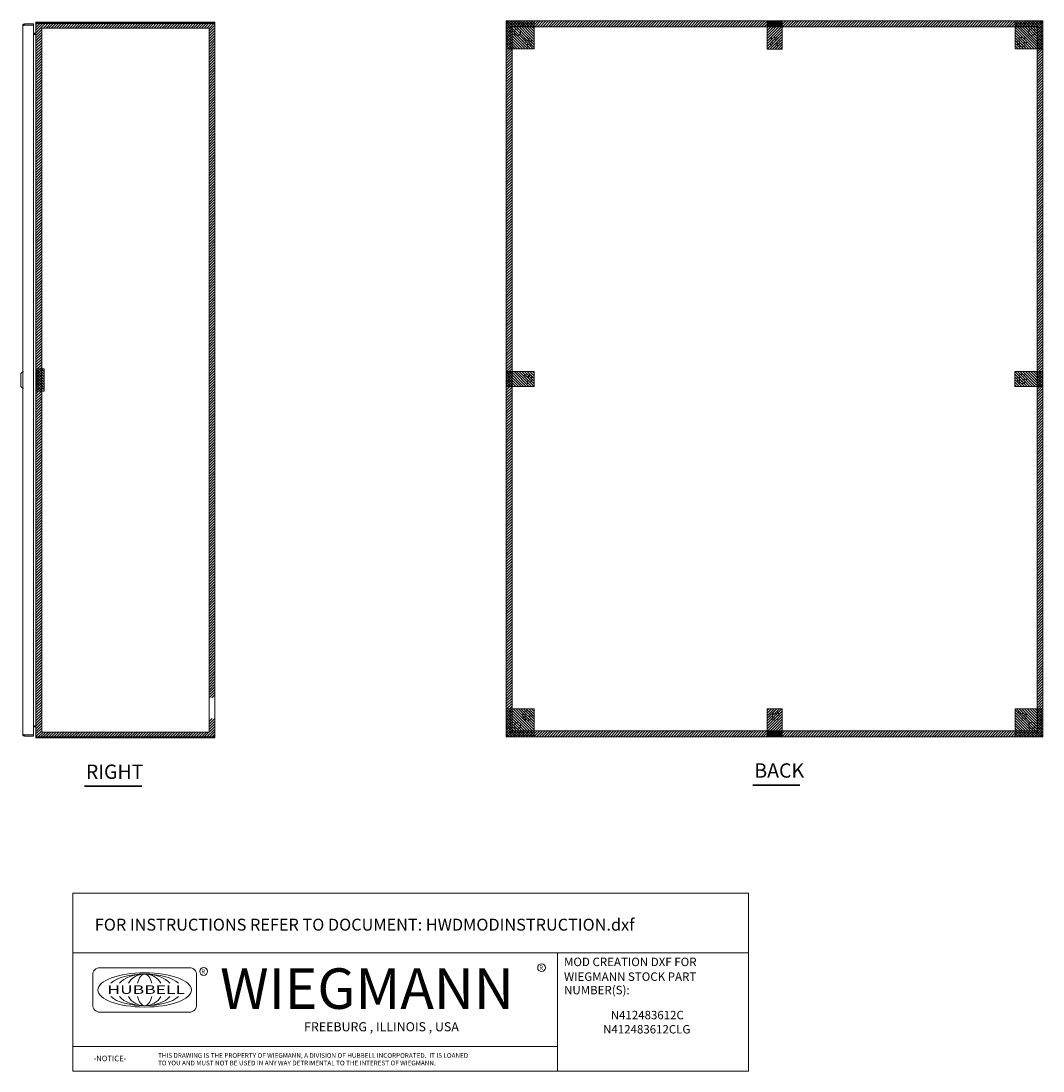
# Model space of a CAD drawing. Units: inches. Extents: x -6 to 146, y 5 to 106.
# Drawn here: x 78 to 146, y 11 to 82 of the extents above; entities that cross this region are included whole.
import ezdxf
from ezdxf.enums import TextEntityAlignment as Align

# ---------------------------------------------------------------- set-up
doc = ezdxf.new("R2010")
doc.units = ezdxf.units.IN
doc.header["$LTSCALE"] = 8
doc.header["$MEASUREMENT"] = 0
doc.linetypes.add('HIDDEN', pattern=[0.375, 0.25, -0.125])
doc.layers.get('0').update_dxf_attribs({"lineweight": 0})
for name, color, linetype, lineweight in [('NO GO AREAS', 5, 'Continuous', 0), ('Symbol (ANSI)', 7, 'Continuous', 5), ('Visible (ANSI)', 7, 'Continuous', 5), ('WORK AREA', 1, 'Continuous', 0)]:
    doc.layers.add(name, color=color, linetype=linetype, lineweight=lineweight)
doc.styles.add('ITALICC_120', font='italicc.shx')
doc.styles.add('ROMANS', font='romans.shx')
doc.styles.add('SANSSERIF_114', font='tahoma.ttf')
doc.styles.add('SANSSERIF_117', font='tahoma.ttf')
doc.styles.add('Text Style124', font='romans.shx')
doc.styles.add('Text Style168', font='tahoma.ttf')
doc.styles.add('Text Style208', font='romans.shx')
doc.styles.add('Text Style214', font='romans.shx')
doc.styles.add('Text Style215', font='romans.shx')

# ---------------------------------------------------------------- blocks, each defined once
blk = doc.blocks.new('HUBBELL-WIEGMANN_MOD_TITLE_BLOCK')
for p, q in [((0, 0.9913), (0, 1.4913)), ((0, 1.4913), (5.6625, 1.4913)), ((5.6625, 0.9913), (5.6625, 1.4913)), ((0, 0.9913), (0, 0)), ((0, 0.9913), (5.6625, 0.9913)), ((4.0625, 0.9913), (4.0625, 0)), ((5.6625, 0.9913), (5.6625, 0)), ((0.1656, 0.804), (0.1656, 0.5552)), ((0.9749, 0.8662), (0.2278, 0.8662)), ((1.0371, 0.5552), (1.0371, 0.804)), ((0.2278, 0.493), (0.9749, 0.493)), ((0, 0.2063), (4.0625, 0.2063)), ((5.6625, 0), (0, 0))]:
    blk.add_line(p, q)
for centre in [(3.9283, 0.8657), (1.0958, 0.8342)]:
    blk.add_circle(centre, 0.0324)
for centre, start, end in [((0.2278, 0.804), 90, 180), ((0.9749, 0.804), 0, 90), ((0.2278, 0.5552), 180, 270), ((0.9749, 0.5552), 270, 0)]:
    blk.add_arc(centre, 0.0622, start, end)
blk.add_ellipse((0.6013, 0.6796), major_axis=(0.3917, 0), ratio=0.366879)
for major_axis, ratio, start_param, end_param in [((-0.3135, 0), 0.421972, 3.575305, 5.849473), ((-0.2315, 0), 0.571448, 3.575305, 5.849473), ((-0.1495, 0), 0.884738, 3.575305, 5.849473), ((0, 0.1323), 0.499645, 5.146101, 7.420269), ((-0.3135, 0), 0.421972, 0.433712, 2.70788), ((-0.2315, 0), 0.571448, 0.433712, 2.70788), ((-0.1495, 0), 0.884738, 0.433712, 2.70788), ((0, 0.1323), 0.499645, 2.004509, 4.278677)]:
    blk.add_ellipse((0.6013, 0.6796), major_axis=major_axis, ratio=ratio, start_param=start_param, end_param=end_param)
for s, height, style, p in [('R', 0.038, 'SANSSERIF_114', (3.9087, 0.8467)), ('MOD CREATION DXF FOR', 0.070917, 'Text Style208', (4.1166, 0.8791)), ('R', 0.038, 'SANSSERIF_114', (1.0753, 0.8146)), ('WIEGMANN', 0.33951, 'SANSSERIF_117', (1.2336, 0.5211)), ('WIEGMANN STOCK PART', 0.070917, 'Text Style208', (4.1166, 0.7557)), ('NUMBER(S):', 0.07092, 'Text Style208', (4.1166, 0.643)), ('-NOTICE-', 0.04687, 'Text Style214', (0.1733, 0.0819)), ('THIS DRAWING IS THE PROPERTY OF WIEGMANN, A DIVISION OF HUBBELL INCORPORATED.  IT IS LOANED', 0.039062, 'Text Style215', (0.7129, 0.1105)), ('TO YOU AND MUST NOT BE USED IN ANY WAY DETRIMENTAL TO THE INTEREST OF WIEGMANN.', 0.039062, 'Text Style215', (0.7129, 0.0473))]:
    blk.add_text(s, height=height, dxfattribs=dict(style=style)).set_placement(p)
at = {"style": 'ITALICC_120'}
blk.add_text('FREEBURG , ILLINOIS , USA', height=0.076255, dxfattribs=at).set_placement((2.5863, 0.3708), align=Align.MIDDLE_CENTER)
at = {"insert": (0.1835, 1.2767), "char_height": 0.039062, "attachment_point": 1, "style": 'Text Style215'}
blk.add_mtext_dynamic_manual_height_columns('{\\H2.56x;FOR INSTRUCTIONS REFER TO DOCUMENT: \\H1x;HWDMODINSTRUCTION.dxf}', width=26.51262, gutter_width=3.8004, heights=[0], dxfattribs=at)
at = {"insert": (0.2888, 0.7181), "char_height": 0.0715672, "attachment_point": 1, "line_spacing_factor": 0.301756, "style": 'ROMANS'}
blk.add_mtext('\\fRomanS|b0|i0;\\W1.50;\\H0.0716;{\\fSansSerif|b0|i0;\\W1.50;\\H0.0716;\\fSansSerif|b0|i0;\\W1.50;\\H0.0716;HUBBELL}', dxfattribs=at)
at = {"style": 'Text Style124'}
for tag, p in [('PART_NUMBER1_001', (4.4748, 0.4333)), ('PART_NUMBER2_001', (4.4748, 0.3146)), ('PART_NUMBER3_001', (4.4748, 0.1958)), ('PART_NUMBER4_001', (4.4748, 0.0771))]:
    blk.add_attdef(tag, p, '', height=0.0706, dxfattribs=at)

msp = doc.modelspace()

# ---------------------------------------------------------------- hatches: boundary and pattern name
at = {"layer": 'NO GO AREAS'}
h = msp.add_hatch(dxfattribs=at)
h.set_pattern_fill('ANSI31', color=256)
h.set_pattern_definition([(45, (84.42144, -0.08), (-0.08838835, 0.08838835), [])])
edge = h.paths.add_edge_path()
edge.add_line((90.699, 34.836), (90.309, 34.836))
edge.add_line((90.309, 34.836), (90.309, 33.918))
edge.add_line((90.309, 33.918), (79.089, 33.918))
edge.add_line((79.089, 33.918), (79.089, 81.138))
edge.add_line((79.089, 81.138), (90.309, 81.138))
edge.add_line((90.309, 81.138), (90.309, 36.216))
edge.add_line((90.309, 36.216), (90.699, 36.216))
edge.add_line((90.699, 36.216), (90.699, 81.528))
edge.add_line((90.699, 81.528), (78.699, 81.528))
edge.add_line((78.699, 81.528), (78.699, 33.528))
edge.add_line((78.699, 33.528), (90.593, 33.528))
edge.add_line((90.593, 33.528), (90.593, 33.602))
edge.add_arc((90.593, 33.633), 0.0312, 270, 322.48175)
edge.add_spline(control_points=[(90.593, 33.613), (90.612, 33.613), (90.63, 33.614), (90.646, 33.617), (90.678, 33.622), (90.699, 33.633), (90.699, 33.644)], knot_values=[-1.570796, -1.570796, -1.570796, -1.570796, -1.050651, -1.050651, -1.050651, 0, 0, 0, 0], degree=3, periodic=0)
edge.add_line((90.699, 33.644), (90.699, 34.836))
h.paths.add_polyline_path([(78.69, 33.514), (79.142, 33.514), (79.142, 33.566), (78.69, 33.566)], flags=9)
h = msp.add_hatch(dxfattribs=at)
h.set_pattern_fill('ANSI31', color=256)
h.paths.add_polyline_path([(146.232, 81.608), (110.232, 81.608), (110.232, 33.608), (146.232, 33.608)])
h.paths.add_polyline_path([(110.622, 33.998), (110.622, 81.218), (145.842, 81.218), (145.842, 33.998)], flags=16)
h.paths.add_polyline_path([(127.92, 35.028, -1), (128.545, 35.028, -1)], flags=0)
h.paths.add_polyline_path([(128.067, 35.028, -1), (128.397, 35.028, -1)], flags=0)
h.paths.add_polyline_path([(144.5, 35.028, -1), (145.125, 35.028, -1)], flags=0)
h.paths.add_polyline_path([(144.647, 35.028, -1), (144.977, 35.028, -1)], flags=0)
h.paths.add_polyline_path([(145.263, 34.358, -1), (145.701, 34.358, -1)], flags=0)
h.paths.add_polyline_path([(111.34, 35.028, -1), (111.965, 35.028, -1)], flags=0)
h.paths.add_polyline_path([(111.487, 35.028, -1), (111.817, 35.028, -1)], flags=0)
h.paths.add_polyline_path([(110.763, 34.358, -1), (111.201, 34.358, -1)], flags=0)
h.paths.add_polyline_path([(144.5, 57.608, -1), (145.125, 57.608, -1)], flags=0)
h.paths.add_polyline_path([(144.647, 57.608, -1), (144.977, 57.608, -1)], flags=0)
h.paths.add_polyline_path([(111.34, 57.608, -1), (111.965, 57.608, -1)], flags=0)
h.paths.add_polyline_path([(111.487, 57.608, -1), (111.817, 57.608, -1)], flags=0)
h.paths.add_polyline_path([(127.92, 80.188, -1), (128.545, 80.188, -1)], flags=0)
h.paths.add_polyline_path([(128.067, 80.188, -1), (128.397, 80.188, -1)], flags=0)
h.paths.add_polyline_path([(144.5, 80.188, -1), (145.125, 80.188, -1)], flags=0)
h.paths.add_polyline_path([(144.647, 80.188, -1), (144.977, 80.188, -1)], flags=0)
h.paths.add_polyline_path([(145.263, 80.858, -1), (145.701, 80.858, -1)], flags=0)
h.paths.add_polyline_path([(111.34, 80.188, -1), (111.965, 80.188, -1)], flags=0)
h.paths.add_polyline_path([(111.487, 80.188, -1), (111.817, 80.188, -1)], flags=0)
h.paths.add_polyline_path([(110.763, 80.858, -1), (111.201, 80.858, -1)], flags=0)
h.paths.add_polyline_path([(110.223, 33.594), (110.746, 33.594), (110.746, 33.646), (110.223, 33.646)], flags=9)
h = msp.add_hatch(dxfattribs=at)
h.set_pattern_fill('ANSI31', color=256, angle=90)
h.set_pattern_definition([(135, (-3.48075, 19.53616), (-0.08838835, -0.08838835), [])])
h.paths.add_polyline_path([(112.107, 81.608), (110.232, 81.608), (110.232, 79.733), (112.107, 79.733)])
h = msp.add_hatch(dxfattribs=at)
h.set_pattern_fill('ANSI31', color=256)
h.set_pattern_definition([(45, (64.11935, 213.22194), (-0.08838835, 0.08838835), [])])
h.paths.add_polyline_path([(128.732, 81.608), (127.732, 81.608), (127.732, 79.728), (128.732, 79.728)])
h = msp.add_hatch(dxfattribs=at)
h.set_pattern_fill('ANSI31', color=256, angle=90)
h.set_pattern_definition([(135, (30.64425, 19.53616), (-0.08838835, -0.08838835), [])])
h.paths.add_polyline_path([(146.232, 81.608), (144.357, 81.608), (144.357, 79.733), (146.232, 79.733)])
h = msp.add_hatch(dxfattribs=at)
h.set_pattern_fill('ANSI31', color=256, angle=90, style=0)
h.set_pattern_definition([(135, (16.45262, 10.40065), (-0.08838835, -0.08838835), [])])
h.paths.add_polyline_path([(79.238, 58.278), (78.738, 58.278), (78.738, 56.778), (79.238, 56.778)])
h = msp.add_hatch(dxfattribs=at)
h.set_pattern_fill('ANSI31', color=256, angle=90)
h.set_pattern_definition([(135, (-21.38214, -6.50527), (-0.08838835, -0.08838835), [])])
h.paths.add_polyline_path([(110.232, 58.108), (110.232, 57.108), (112.112, 57.108), (112.112, 58.108)])
h = msp.add_hatch(dxfattribs=at)
h.set_pattern_fill('ANSI31', color=256, angle=90)
h.set_pattern_definition([(135, (12.73786, -6.50527), (-0.08838835, -0.08838835), [])])
h.paths.add_polyline_path([(144.352, 58.108), (144.352, 57.108), (146.232, 57.108), (146.232, 58.108)])
h = msp.add_hatch(dxfattribs=at)
h.set_pattern_fill('ANSI31', color=256, angle=90)
h.set_pattern_definition([(135, (-3.48075, -26.58884), (-0.08838835, -0.08838835), [])])
h.paths.add_polyline_path([(112.107, 35.483), (110.232, 35.483), (110.232, 33.608), (112.107, 33.608)])
h = msp.add_hatch(dxfattribs=at)
h.set_pattern_fill('ANSI31', color=256)
h.set_pattern_definition([(45, (64.11935, 167.10194), (-0.08838835, 0.08838835), [])])
h.paths.add_polyline_path([(128.732, 35.488), (127.732, 35.488), (127.732, 33.608), (128.732, 33.608)])
h = msp.add_hatch(dxfattribs=at)
h.set_pattern_fill('ANSI31', color=256, angle=90)
h.set_pattern_definition([(135, (30.64425, -26.58884), (-0.08838835, -0.08838835), [])])
h.paths.add_polyline_path([(146.232, 35.483), (144.357, 35.483), (144.357, 33.608), (146.232, 33.608)])

# ---------------------------------------------------------------- linework, layer by layer
msp.add_line((110.232, 57.608), (110.232, 57.608))
at = {"linetype": 'HIDDEN', "ltscale": 0.03125}
for centre, radius in [((111.652, 80.188), 0.312), ((111.652, 80.188), 0.165), ((128.232, 80.188), 0.312), ((128.232, 80.188), 0.165), ((144.812, 80.188), 0.312), ((144.812, 80.188), 0.165), ((111.652, 57.608), 0.312), ((111.652, 57.608), 0.165), ((144.812, 57.608), 0.312), ((144.812, 57.608), 0.165), ((111.652, 35.028), 0.312), ((128.232, 35.028), 0.312), ((144.812, 35.028), 0.312), ((111.652, 35.028), 0.165), ((128.232, 35.028), 0.165), ((144.812, 35.028), 0.165)]:
    msp.add_circle(centre, radius, dxfattribs=at)
at = {"layer": 'NO GO AREAS'}
for p, q in [((112.107, 81.608), (110.232, 81.608)), ((110.232, 81.608), (110.232, 79.733)), ((112.107, 79.733), (112.107, 81.608)), ((146.232, 81.608), (144.357, 81.608)), ((144.357, 81.608), (144.357, 79.733)), ((146.232, 79.733), (146.232, 81.608)), ((110.232, 79.733), (112.107, 79.733)), ((144.357, 79.733), (146.232, 79.733)), ((112.107, 35.483), (110.232, 35.483)), ((110.232, 35.483), (110.232, 33.608)), ((112.107, 33.608), (112.107, 35.483)), ((146.232, 35.483), (144.357, 35.483)), ((144.357, 35.483), (144.357, 33.608)), ((146.232, 33.608), (146.232, 35.483)), ((110.232, 33.608), (112.107, 33.608)), ((144.357, 33.608), (146.232, 33.608))]:
    msp.add_line(p, q, dxfattribs=at)
for points in [[(79.089, 81.138), (90.309, 81.138), (90.309, 33.918), (79.089, 33.918)], [(110.622, 81.218), (145.842, 81.218), (145.842, 33.998), (110.622, 33.998)], [(128.732, 81.608), (128.732, 79.728), (127.732, 79.728), (127.732, 81.608)], [(78.738, 58.278), (79.238, 58.278), (79.238, 56.778), (78.738, 56.778)], [(110.232, 58.108), (112.112, 58.108), (112.112, 57.108), (110.232, 57.108)], [(144.352, 58.108), (146.232, 58.108), (146.232, 57.108), (144.352, 57.108)], [(128.732, 35.488), (128.732, 33.608), (127.732, 33.608), (127.732, 35.488)]]:
    msp.add_lwpolyline(points, close=True, dxfattribs=at)
at = {"layer": 'Symbol (ANSI)', "lineweight": 30}
for p, q in [((81.949, 30.287), (85.806, 30.287)), ((126.778, 30.367), (129.917, 30.367))]:
    msp.add_line(p, q, dxfattribs=at)
at = {"layer": 'Visible (ANSI)'}
for p, q in [((77.812, 33.763), (77.812, 81.302)), ((78.542, 81.408), (77.918, 81.408)), ((77.918, 81.334), (77.918, 81.408)), ((77.918, 81.334), (78.542, 81.334)), ((77.918, 81.323), (78.542, 81.323)), ((78.542, 81.334), (78.542, 81.408)), ((78.542, 81.323), (78.542, 33.743)), ((78.699, 81.422), (78.699, 81.411)), ((78.705, 81.422), (78.699, 81.422)), ((78.699, 33.644), (78.699, 81.411)), ((78.699, 33.645), (78.699, 81.41)), ((78.804, 81.528), (78.804, 81.454)), ((90.571, 81.528), (78.804, 81.528)), ((90.571, 81.454), (78.804, 81.454)), ((78.804, 81.448), (78.804, 81.443)), ((78.804, 81.448), (90.569, 81.448)), ((90.571, 81.528), (90.593, 81.528)), ((90.571, 81.454), (90.571, 81.528)), ((90.593, 81.454), (90.571, 81.454)), ((90.593, 81.477), (90.593, 81.528)), ((90.593, 81.454), (90.593, 81.477)), ((90.625, 81.422), (90.699, 81.422)), ((90.625, 81.41), (90.625, 81.422)), ((90.625, 81.41), (90.699, 81.41)), ((90.699, 81.422), (90.699, 81.41)), ((90.699, 81.41), (90.699, 33.645)), ((110.232, 81.528), (110.306, 81.528)), ((110.232, 81.49), (110.232, 81.528)), ((110.232, 81.49), (110.283, 81.49)), ((110.232, 33.725), (110.232, 81.49)), ((110.269, 81.608), (110.349, 81.608)), ((110.269, 81.534), (110.269, 81.608)), ((110.349, 81.534), (110.269, 81.534)), ((110.283, 81.49), (110.306, 81.49)), ((110.306, 81.528), (110.306, 81.49)), ((110.306, 81.523), (110.337, 81.491)), ((110.349, 81.502), (110.317, 81.534)), ((110.337, 81.491), (110.338, 81.491)), ((110.349, 81.557), (110.349, 81.608)), ((110.349, 81.608), (146.115, 81.608)), ((110.349, 81.534), (110.349, 81.557)), ((110.349, 81.502), (110.349, 81.502)), ((146.115, 81.608), (146.195, 81.608)), ((146.115, 81.608), (146.115, 81.557)), ((146.115, 81.557), (146.115, 81.534)), ((146.195, 81.534), (146.115, 81.534)), ((146.116, 81.502), (146.115, 81.502)), ((146.147, 81.534), (146.116, 81.502)), ((146.126, 81.491), (146.127, 81.491)), ((146.127, 81.491), (146.158, 81.523)), ((146.158, 81.528), (146.232, 81.528)), ((146.158, 81.49), (146.158, 81.528)), ((146.158, 81.49), (146.182, 81.49)), ((146.182, 81.49), (146.232, 81.49)), ((146.195, 81.608), (146.195, 81.534)), ((146.232, 81.528), (146.232, 81.49)), ((146.232, 81.49), (146.232, 33.725)), ((78.582, 80.79), (78.542, 80.79)), ((78.667, 80.789), (78.542, 80.789)), ((78.542, 80.715), (78.667, 80.715)), ((78.667, 80.704), (78.542, 80.704)), ((78.582, 80.79), (78.668, 80.79)), ((78.668, 80.789), (78.668, 80.79)), ((77.694, 57.966), (77.812, 58.084)), ((77.694, 57.966), (77.812, 58.084)), ((77.694, 57.1), (77.694, 57.966)), ((77.694, 57.1), (77.694, 57.966)), ((77.812, 56.981), (77.812, 58.084)), ((77.812, 58.084), (77.852, 58.084)), ((77.812, 56.981), (77.812, 58.084)), ((77.812, 58.084), (77.852, 58.084)), ((77.694, 57.1), (77.812, 56.981)), ((77.694, 57.1), (77.812, 56.981)), ((77.812, 56.981), (77.852, 56.981)), ((77.812, 56.981), (77.852, 56.981)), ((78.667, 34.351), (78.542, 34.351)), ((78.667, 34.34), (78.542, 34.34)), ((78.582, 34.266), (78.542, 34.266)), ((78.667, 34.266), (78.542, 34.266)), ((78.582, 34.266), (78.668, 34.266)), ((78.668, 34.266), (78.668, 34.266)), ((78.542, 33.743), (77.918, 33.743)), ((77.918, 33.732), (78.542, 33.732)), ((77.918, 33.732), (77.918, 33.658)), ((77.918, 33.658), (78.542, 33.658)), ((78.542, 33.732), (78.542, 33.658)), ((78.699, 33.644), (78.699, 33.633)), ((78.705, 33.633), (78.699, 33.633)), ((78.804, 33.613), (78.804, 33.608)), ((90.569, 33.608), (78.804, 33.608)), ((78.804, 33.602), (78.804, 33.528)), ((90.571, 33.602), (78.804, 33.602)), ((78.804, 33.528), (90.571, 33.528)), ((90.571, 33.528), (90.571, 33.602)), ((90.571, 33.602), (90.593, 33.602)), ((90.593, 33.528), (90.571, 33.528)), ((90.593, 33.578), (90.593, 33.602)), ((90.593, 33.528), (90.593, 33.578)), ((90.625, 33.645), (90.699, 33.645)), ((90.625, 33.633), (90.625, 33.645)), ((90.625, 33.633), (90.699, 33.633)), ((90.699, 33.645), (90.699, 33.633)), ((110.283, 33.725), (110.232, 33.725)), ((110.232, 33.688), (110.232, 33.725)), ((110.306, 33.688), (110.232, 33.688)), ((110.269, 33.608), (110.269, 33.682)), ((110.269, 33.682), (110.349, 33.682)), ((110.349, 33.608), (110.269, 33.608)), ((110.306, 33.725), (110.283, 33.725)), ((110.306, 33.725), (110.306, 33.688)), ((110.337, 33.724), (110.306, 33.693)), ((110.317, 33.682), (110.349, 33.713)), ((110.338, 33.724), (110.337, 33.724)), ((110.349, 33.713), (110.349, 33.713)), ((110.349, 33.658), (110.349, 33.682)), ((110.349, 33.608), (110.349, 33.658)), ((146.115, 33.608), (110.349, 33.608)), ((146.115, 33.713), (146.116, 33.713)), ((146.115, 33.682), (146.115, 33.658)), ((146.115, 33.682), (146.195, 33.682)), ((146.115, 33.658), (146.115, 33.608)), ((146.195, 33.608), (146.115, 33.608)), ((146.116, 33.713), (146.147, 33.682)), ((146.127, 33.724), (146.126, 33.724)), ((146.158, 33.693), (146.127, 33.724)), ((146.182, 33.725), (146.158, 33.725)), ((146.158, 33.688), (146.158, 33.725)), ((146.232, 33.688), (146.158, 33.688)), ((146.232, 33.725), (146.182, 33.725)), ((146.195, 33.682), (146.195, 33.608)), ((146.232, 33.725), (146.232, 33.688))]:
    msp.add_line(p, q, dxfattribs=at)
for centre in [(110.982, 80.858), (145.482, 80.858), (110.982, 34.358), (145.482, 34.358)]:
    msp.add_circle(centre, 0.219, dxfattribs=at)
for centre, radius, start, end in [((78.804, 81.422), 0.0312, 90, 141.76634), ((90.637, 81.465), 0.07, 194.80907, 231.9526), ((110.294, 81.545), 0.07, 308.0474, 321.9526), ((146.17, 81.545), 0.07, 218.0474, 231.9526), ((78.667, 80.82), 0.105, 270, 277.93093), ((78.667, 34.235), 0.105, 82.06907, 90), ((78.804, 33.633), 0.0312, 218.23366, 270), ((90.637, 33.59), 0.07, 128.0474, 165.19093), ((110.294, 33.67), 0.07, 38.0474, 51.9526), ((146.17, 33.67), 0.07, 128.0474, 141.9526)]:
    msp.add_arc(centre, radius, start, end, dxfattribs=at)
for points, knots in [([(77.918, 81.408), (77.879, 81.408), (77.842, 81.385), (77.824, 81.351), (77.816, 81.336), (77.812, 81.319), (77.812, 81.302)], [0, 0, 0, 0, 1.095058, 1.095058, 1.095058, 1.570796, 1.570796, 1.570796, 1.570796]), ([(77.812, 81.302), (77.812, 81.307), (77.835, 81.312), (77.869, 81.316), (77.884, 81.318), (77.901, 81.321), (77.918, 81.323)], [0, 0, 0, 0, 1.095058, 1.095058, 1.095058, 1.570796, 1.570796, 1.570796, 1.570796]), ([(77.892, 81.319), (77.897, 81.327), (77.905, 81.333), (77.915, 81.333), (77.916, 81.334), (77.917, 81.334), (77.918, 81.334)], [0.5736743, 0.5736743, 0.5736743, 0.5736743, 1.4834748, 1.4834748, 1.4834748, 1.5707963, 1.5707963, 1.5707963, 1.5707963]), ([(78.804, 81.528), (78.767, 81.528), (78.731, 81.507), (78.713, 81.475), (78.703, 81.459), (78.699, 81.441), (78.699, 81.422)], [0, 0, 0, 0, 1.050651, 1.050651, 1.050651, 1.570796, 1.570796, 1.570796, 1.570796]), ([(78.699, 81.411), (78.699, 81.422), (78.72, 81.433), (78.752, 81.438), (78.767, 81.441), (78.786, 81.443), (78.804, 81.443)], [-1.570796, -1.570796, -1.570796, -1.570796, -0.520146, -0.520146, -0.520146, 0, 0, 0, 0]), ([(90.593, 81.528), (90.615, 81.528), (90.643, 81.519), (90.664, 81.5), (90.685, 81.482), (90.696, 81.454), (90.698, 81.431), (90.699, 81.428), (90.699, 81.425), (90.699, 81.422)], [2.47754, 2.47754, 2.47754, 2.47754, 3.10268, 3.10268, 3.10268, 3.728168, 3.728168, 3.728168, 3.805645, 3.805645, 3.805645, 3.805645]), ([(90.625, 81.422), (90.625, 81.431), (90.619, 81.443), (90.61, 81.449), (90.605, 81.452), (90.599, 81.454), (90.593, 81.454)], [2.47754, 2.47754, 2.47754, 2.47754, 3.311462, 3.311462, 3.311462, 3.805645, 3.805645, 3.805645, 3.805645]), ([(90.699, 81.41), (90.699, 81.401), (90.69, 81.396), (90.671, 81.396), (90.653, 81.395), (90.625, 81.399), (90.602, 81.407), (90.599, 81.408), (90.596, 81.409), (90.593, 81.41)], [-2.234849, -2.234849, -2.234849, -2.234849, -1.609709, -1.609709, -1.609709, -0.984221, -0.984221, -0.984221, -0.906744, -0.906744, -0.906744, -0.906744]), ([(110.337, 81.49), (110.315, 81.481), (110.288, 81.476), (110.267, 81.476), (110.246, 81.475), (110.234, 81.479), (110.233, 81.487), (110.232, 81.488), (110.232, 81.489), (110.232, 81.49)], [-2.234849, -2.234849, -2.234849, -2.234849, -1.609709, -1.609709, -1.609709, -0.984221, -0.984221, -0.984221, -0.906744, -0.906744, -0.906744, -0.906744]), ([(110.349, 81.608), (110.358, 81.608), (110.364, 81.599), (110.364, 81.58), (110.365, 81.562), (110.361, 81.534), (110.353, 81.511), (110.352, 81.508), (110.351, 81.505), (110.349, 81.502)], [2.47754, 2.47754, 2.47754, 2.47754, 3.10268, 3.10268, 3.10268, 3.728168, 3.728168, 3.728168, 3.805645, 3.805645, 3.805645, 3.805645]), ([(146.115, 81.502), (146.106, 81.524), (146.101, 81.552), (146.1, 81.573), (146.1, 81.594), (146.104, 81.605), (146.112, 81.607), (146.113, 81.607), (146.114, 81.608), (146.115, 81.608)], [-0.664052, -0.664052, -0.664052, -0.664052, -0.038913, -0.038913, -0.038913, 0.586575, 0.586575, 0.586575, 0.664052, 0.664052, 0.664052, 0.664052]), ([(146.232, 81.49), (146.232, 81.481), (146.224, 81.476), (146.205, 81.476), (146.186, 81.475), (146.159, 81.479), (146.135, 81.487), (146.132, 81.488), (146.13, 81.489), (146.127, 81.49)], [-2.234849, -2.234849, -2.234849, -2.234849, -1.609709, -1.609709, -1.609709, -0.984221, -0.984221, -0.984221, -0.906744, -0.906744, -0.906744, -0.906744]), ([(78.667, 80.789), (78.679, 80.789), (78.691, 80.796), (78.696, 80.807), (78.698, 80.811), (78.699, 80.816), (78.699, 80.82)], [-3.141593, -3.141593, -3.141593, -3.141593, -2.012802, -2.012802, -2.012802, -1.570796, -1.570796, -1.570796, -1.570796]), ([(78.667, 80.704), (78.679, 80.704), (78.691, 80.728), (78.696, 80.764), (78.698, 80.778), (78.699, 80.794), (78.699, 80.809)], [-3.141593, -3.141593, -3.141593, -3.141593, -2.012802, -2.012802, -2.012802, -1.570796, -1.570796, -1.570796, -1.570796]), ([(78.667, 34.351), (78.679, 34.351), (78.691, 34.327), (78.696, 34.291), (78.698, 34.277), (78.699, 34.261), (78.699, 34.246)], [-3.141593, -3.141593, -3.141593, -3.141593, -2.012802, -2.012802, -2.012802, -1.570796, -1.570796, -1.570796, -1.570796]), ([(78.667, 34.266), (78.679, 34.266), (78.691, 34.259), (78.696, 34.248), (78.698, 34.244), (78.699, 34.239), (78.699, 34.235)], [-3.141593, -3.141593, -3.141593, -3.141593, -2.012802, -2.012802, -2.012802, -1.570796, -1.570796, -1.570796, -1.570796]), ([(77.812, 33.763), (77.812, 33.724), (77.835, 33.687), (77.869, 33.669), (77.884, 33.662), (77.901, 33.658), (77.918, 33.658)], [0, 0, 0, 0, 1.095058, 1.095058, 1.095058, 1.570796, 1.570796, 1.570796, 1.570796]), ([(77.918, 33.743), (77.879, 33.747), (77.842, 33.752), (77.824, 33.757), (77.816, 33.759), (77.812, 33.761), (77.812, 33.763)], [0, 0, 0, 0, 1.095058, 1.095058, 1.095058, 1.570796, 1.570796, 1.570796, 1.570796]), ([(77.892, 33.746), (77.897, 33.738), (77.905, 33.733), (77.915, 33.732), (77.916, 33.732), (77.917, 33.732), (77.918, 33.732)], [0.5736743, 0.5736743, 0.5736743, 0.5736743, 1.4834748, 1.4834748, 1.4834748, 1.5707963, 1.5707963, 1.5707963, 1.5707963]), ([(78.804, 33.613), (78.767, 33.613), (78.731, 33.619), (78.713, 33.628), (78.703, 33.633), (78.699, 33.638), (78.699, 33.644)], [0, 0, 0, 0, 1.050651, 1.050651, 1.050651, 1.570796, 1.570796, 1.570796, 1.570796]), ([(78.699, 33.633), (78.699, 33.596), (78.72, 33.56), (78.752, 33.542), (78.767, 33.532), (78.786, 33.528), (78.804, 33.528)], [-1.570796, -1.570796, -1.570796, -1.570796, -0.520146, -0.520146, -0.520146, 0, 0, 0, 0]), ([(90.593, 33.645), (90.615, 33.654), (90.643, 33.659), (90.664, 33.66), (90.685, 33.66), (90.696, 33.656), (90.698, 33.648), (90.699, 33.647), (90.699, 33.646), (90.699, 33.645)], [0.906744, 0.906744, 0.906744, 0.906744, 1.531883, 1.531883, 1.531883, 2.157371, 2.157371, 2.157371, 2.234849, 2.234849, 2.234849, 2.234849]), ([(90.593, 33.602), (90.602, 33.602), (90.614, 33.607), (90.62, 33.616), (90.623, 33.621), (90.625, 33.628), (90.625, 33.633)], [2.47754, 2.47754, 2.47754, 2.47754, 3.311462, 3.311462, 3.311462, 3.805645, 3.805645, 3.805645, 3.805645]), ([(90.699, 33.633), (90.699, 33.611), (90.69, 33.583), (90.671, 33.562), (90.653, 33.541), (90.625, 33.53), (90.602, 33.528), (90.599, 33.528), (90.596, 33.528), (90.593, 33.528)], [2.47754, 2.47754, 2.47754, 2.47754, 3.10268, 3.10268, 3.10268, 3.728168, 3.728168, 3.728168, 3.805645, 3.805645, 3.805645, 3.805645]), ([(110.232, 33.725), (110.232, 33.734), (110.241, 33.739), (110.259, 33.74), (110.278, 33.74), (110.306, 33.736), (110.329, 33.728), (110.332, 33.727), (110.335, 33.726), (110.337, 33.725)], [0.906744, 0.906744, 0.906744, 0.906744, 1.531883, 1.531883, 1.531883, 2.157371, 2.157371, 2.157371, 2.234849, 2.234849, 2.234849, 2.234849]), ([(110.349, 33.713), (110.358, 33.691), (110.364, 33.663), (110.364, 33.642), (110.365, 33.621), (110.361, 33.61), (110.353, 33.608), (110.352, 33.608), (110.351, 33.608), (110.349, 33.608)], [2.47754, 2.47754, 2.47754, 2.47754, 3.10268, 3.10268, 3.10268, 3.728168, 3.728168, 3.728168, 3.805645, 3.805645, 3.805645, 3.805645]), ([(146.115, 33.608), (146.106, 33.608), (146.101, 33.616), (146.1, 33.635), (146.1, 33.654), (146.104, 33.681), (146.112, 33.704), (146.113, 33.707), (146.114, 33.71), (146.115, 33.713)], [-0.664052, -0.664052, -0.664052, -0.664052, -0.038913, -0.038913, -0.038913, 0.586575, 0.586575, 0.586575, 0.664052, 0.664052, 0.664052, 0.664052]), ([(146.127, 33.725), (146.149, 33.734), (146.177, 33.739), (146.198, 33.74), (146.218, 33.74), (146.23, 33.736), (146.232, 33.728), (146.232, 33.727), (146.232, 33.726), (146.232, 33.725)], [0.906744, 0.906744, 0.906744, 0.906744, 1.531883, 1.531883, 1.531883, 2.157371, 2.157371, 2.157371, 2.234849, 2.234849, 2.234849, 2.234849])]:
    msp.add_open_spline(points, degree=3, knots=knots, dxfattribs=at)
for points in [[(90.623, 81.401), (90.624, 81.403), (90.625, 81.407), (90.625, 81.41)], [(110.306, 81.49), (110.306, 81.487), (110.307, 81.483), (110.308, 81.481)], [(110.359, 81.532), (110.356, 81.533), (110.353, 81.534), (110.349, 81.534)], [(146.115, 81.534), (146.111, 81.534), (146.108, 81.533), (146.106, 81.532)], [(146.157, 81.481), (146.158, 81.483), (146.158, 81.487), (146.158, 81.49)], [(90.625, 33.645), (90.625, 33.649), (90.624, 33.652), (90.623, 33.654)], [(110.308, 33.734), (110.307, 33.732), (110.306, 33.729), (110.306, 33.725)], [(110.349, 33.682), (110.353, 33.682), (110.356, 33.682), (110.359, 33.683)], [(146.106, 33.683), (146.108, 33.682), (146.111, 33.682), (146.115, 33.682)], [(146.158, 33.725), (146.158, 33.729), (146.158, 33.732), (146.157, 33.734)]]:
    msp.add_open_spline(points, degree=3, dxfattribs=at)
at = {"layer": 'WORK AREA', "color": 1}
for p, q in [((78.699, 81.528), (90.699, 81.528)), ((78.699, 33.528), (78.699, 81.528)), ((78.699, 33.528), (78.699, 81.528)), ((90.699, 81.528), (90.699, 33.528)), ((110.232, 81.608), (146.232, 81.608)), ((110.232, 33.608), (110.232, 81.608)), ((146.232, 81.608), (146.232, 33.608)), ((90.699, 33.528), (78.699, 33.528)), ((146.232, 33.608), (110.232, 33.608))]:
    msp.add_line(p, q, dxfattribs=at)
at = {"layer": 'WORK AREA'}
for points in [[(78.699, 81.528), (90.699, 81.528), (90.699, 33.528), (78.699, 33.528)], [(110.232, 81.608), (146.232, 81.608), (146.232, 33.608), (110.232, 33.608)]]:
    msp.add_lwpolyline(points, close=True, dxfattribs=at)

# ---------------------------------------------------------------- block references
ref = msp.add_blockref('HUBBELL-WIEGMANN_MOD_TITLE_BLOCK', (81.178, 11.194), dxfattribs=dict(xscale=8, yscale=8, zscale=8))
ref.add_attrib('PART_NUMBER1_001', 'N412483612C', (117.245, 14.661), dxfattribs={"height": 0.56498, "style": 'Text Style124'})
ref.add_attrib('PART_NUMBER2_001', 'N412483612CLG', (116.734, 13.711), dxfattribs={"height": 0.56498, "style": 'Text Style124'})

# ---------------------------------------------------------------- texts
at = {"layer": 'Symbol (ANSI)', "char_height": 0.96, "attachment_point": 7, "style": 'Text Style168'}
for s, insert in [('RIGHT', (82.045, 30.484)), ('BACK', (126.874, 30.566))]:
    msp.add_mtext(s, dxfattribs=dict(at, insert=insert))
at = {"layer": 'WORK AREA', "color": 1}
for s, p in [('&RP,N4124812C-RS', (78.699, 33.528)), ('&RP,N4124836C-BACK', (110.232, 33.608))]:
    msp.add_text(s, height=0.03, dxfattribs=at).set_placement(p)

doc.saveas('drawing.dxf')
